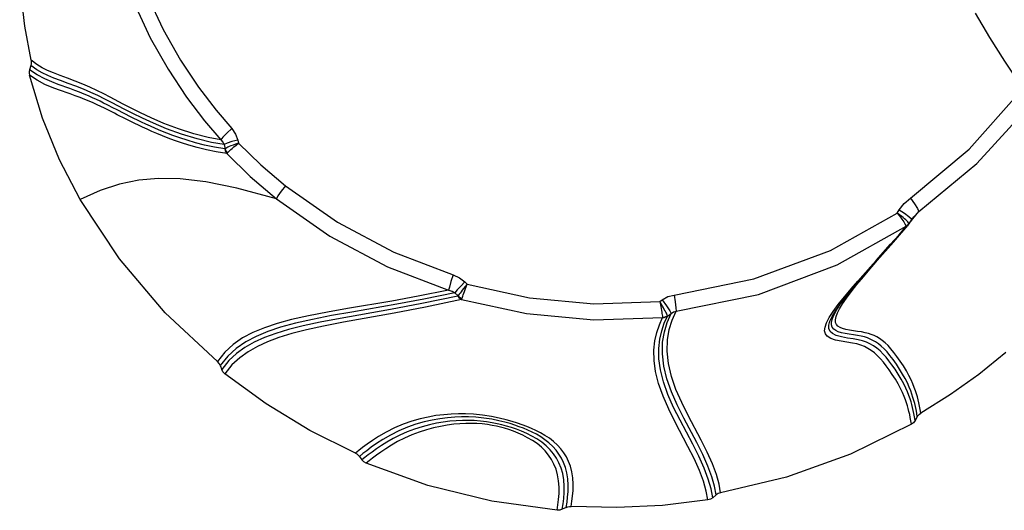
# Model space of a CAD drawing. Units: millimetres. Extents: x 107807 to 123949, y 5138 to 15889.
# Drawn here: x 116197 to 116464, y 9934 to 10067 of the extents above; entities that cross this region are included whole.
import ezdxf

# ---------------------------------------------------------------- set-up
doc = ezdxf.new("R2010")
doc.units = ezdxf.units.MM
doc.layers.add('DEFAULT', color=7, linetype='Continuous')
doc.layers.add('DiKom', color=7, linetype='Continuous')

# ---------------------------------------------------------------- blocks, each defined once
blk = doc.blocks.new('KID-17401')
at = {"layer": 'DiKom', "color": 7, "linetype": 'Continuous'}
for p, q in [((133527.32, 10775.89), (133527.06, 10776.26)), ((133474.4, 10774.1), (133472.41, 10775.75)), ((133473.47, 10774.68), (133472.41, 10775.75)), ((133473.83, 10774.37), (133473.47, 10774.68)), ((133473.84, 10774.36), (133473.83, 10774.37)), ((133474.38, 10773.71), (133474.6, 10773.81)), ((133475.2, 10773.43), (133474.4, 10774.1)), ((133475.79, 10773.06), (133474.6, 10773.81)), ((133528.03, 10775.3), (133529.05, 10774.72)), ((133529.05, 10774.72), (133528.05, 10774.57)), ((133529.05, 10774.72), (133529.62, 10774.28)), ((133529.62, 10774.28), (133530.05, 10773.71)), ((133474.39, 10771.85), (133474.07, 10771.47)), ((133474.67, 10772.18), (133474.39, 10771.85)), ((133474.95, 10772.48), (133474.67, 10772.18)), ((133475.61, 10773.07), (133475.44, 10772.95)), ((133475.91, 10772.85), (133475.61, 10773.07)), ((133476.21, 10772.75), (133475.79, 10773.06)), ((133475.92, 10772.05), (133476.2, 10772.21)), ((133476.2, 10772.21), (133476.4, 10772.3)), ((133480.72, 10768.83), (133476.21, 10772.75)), ((133478.79, 10770.29), (133476.6, 10772.19)), ((133472.83, 10769.86), (133471.96, 10770.41)), ((133481.29, 10768.08), (133478.79, 10770.29)), ((133490.67, 10760.04), (133480.72, 10768.83)), ((133488.03, 10762.46), (133484.35, 10765.63)), ((133494.78, 10756.55), (133490.67, 10760.04)), ((133495.9, 10756.08), (133494.15, 10757.4)), ((133496.96, 10754.82), (133494.78, 10756.55)), ((133496.96, 10754.82), (133496.9, 10754.86)), ((133497.38, 10754.5), (133496.96, 10754.82)), ((133549.18, 10720.76), (133549.94, 10719.85)), ((133549.94, 10719.85), (133547.53, 10719.41)), ((133549.94, 10719.85), (133550.33, 10719.24)), ((133550.33, 10719.24), (133550.53, 10718.56)), ((133500.73, 10707.59), (133500.02, 10708.57)), ((133496.81, 10705.53), (133496.33, 10706.19)), ((133496.81, 10705.53), (133498.18, 10705.78)), ((133552.3, 10681.07), (133552.29, 10681.53)), ((133552.55, 10680.18), (133553.07, 10679.11)), ((133551.6, 10679.33), (133550.13, 10679.5)), ((133553.07, 10679.11), (133551.6, 10679.33)), ((133553.33, 10677.71), (133551.87, 10677.92)), ((133553.07, 10679.11), (133553.3, 10678.42)), ((133553.3, 10678.42), (133553.33, 10677.71)), ((133491.48, 10652.69), (133492.09, 10653.3)), ((133494.43, 10650.02), (133495.28, 10650.87)), ((133537.15, 10623.95), (133537.87, 10623.04)), ((133538, 10625.04), (133538.73, 10624.12)), ((133538.73, 10624.12), (133539.69, 10624.82)), ((133453.08, 10591.2), (133453.9, 10591.39)), ((133513.97, 10589.59), (133516.4, 10587.65)), ((133454.29, 10587.46), (133455.44, 10587.73)), ((133511.62, 10588.43), (133514.15, 10586.41)), ((133512.81, 10588.76), (133515.25, 10586.82)), ((133514.15, 10586.41), (133515.25, 10586.82)), ((133513.55, 10586.09), (133513.04, 10585.63)), ((133514.15, 10586.41), (133513.55, 10586.09)), ((133446.76, 10562.12), (133445.96, 10560.53)), ((133448.15, 10562.4), (133447.35, 10560.79)), ((133432.61, 10536.73), (133431.44, 10535.15)), ((133434.01, 10536.71), (133432.85, 10535.1)), ((133435.41, 10536.8), (133434.01, 10534.75)), ((133431.44, 10535.15), (133422.2, 10533.45)), ((133432.85, 10535.1), (133434.01, 10534.75)), ((133434.98, 10534.65), (133435.49, 10534.73))]:
    blk.add_line(p, q, dxfattribs=at)
for points in [[(133418.74, 10791.02), (133425.26, 10794.84), (133431.73, 10798.89), (133438.12, 10803.17)], [(133468.77, 10773.43), (133455.51, 10789.35), (133440.22, 10802.99)], [(133472.41, 10775.75), (133459.42, 10791.45), (133444.5, 10805.03)], [(133510.64, 10799.32), (133516.55, 10791.96), (133522.02, 10784.26), (133527.06, 10776.26)], [(133527.06, 10776.26), (133526.04, 10776.1), (133525.11, 10775.93), (133524.25, 10775.75), (133523.43, 10775.55), (133522.63, 10775.34), (133521.82, 10775.1), (133520.97, 10774.82), (133520.05, 10774.49), (133519.05, 10774.09), (133517.96, 10773.6), (133516.79, 10773.02), (133515.55, 10772.34), (133514.24, 10771.54), (133512.92, 10770.66), (133511.67, 10769.78), (133510.56, 10768.95), (133509.59, 10768.15), (133508.74, 10767.37), (133508, 10766.59), (133507.37, 10765.82), (133506.84, 10765.06), (133506.4, 10764.32), (133506.04, 10763.58), (133505.73, 10762.84), (133505.47, 10762.07), (133505.24, 10761.2), (133505.04, 10760.2), (133504.87, 10759.1), (133504.72, 10757.98), (133504.55, 10756.9), (133504.36, 10755.91), (133504.12, 10755.06), (133503.83, 10754.36), (133503.47, 10753.81), (133503.02, 10753.39), (133502.44, 10753.14), (133501.72, 10753.1), (133500.86, 10753.27), (133499.88, 10753.64), (133498.74, 10754.22), (133497.42, 10755.03), (133495.9, 10756.08)], [(133468.77, 10773.43), (133470.31, 10774.51), (133471.62, 10775.34), (133472.41, 10775.75)], [(133471.96, 10770.41), (133470.22, 10771.76), (133468.77, 10773.43)], [(133471.96, 10770.41), (133472.9, 10771.87), (133473.76, 10773.04), (133474.38, 10773.71)], [(133474.6, 10773.81), (133474.51, 10773.87), (133473.83, 10774.36)], [(133525.2, 10774.79), (133524.38, 10774.59), (133523.58, 10774.37), (133522.76, 10774.13), (133521.91, 10773.85), (133520.98, 10773.52), (133519.96, 10773.11), (133518.86, 10772.61), (133517.68, 10772.02), (133516.43, 10771.32), (133515.11, 10770.51), (133513.77, 10769.62), (133512.53, 10768.73), (133511.42, 10767.89), (133510.46, 10767.09), (133509.62, 10766.31), (133508.89, 10765.52), (133508.27, 10764.75), (133507.75, 10763.99), (133507.32, 10763.25), (133506.96, 10762.51), (133506.66, 10761.77), (133506.4, 10760.99), (133506.18, 10760.11), (133505.98, 10759.09), (133505.81, 10757.97), (133505.65, 10756.84), (133505.47, 10755.75), (133505.25, 10754.76), (133504.99, 10753.9), (133504.67, 10753.21), (133504.27, 10752.66), (133503.76, 10752.25), (133503.1, 10752.04), (133502.3, 10752.06), (133501.38, 10752.3), (133500.32, 10752.74), (133499.1, 10753.41), (133497.69, 10754.32), (133496.47, 10755.21)], [(133525.5, 10774.03), (133524.72, 10773.83), (133523.94, 10773.6), (133523.13, 10773.34), (133522.25, 10773.03), (133521.28, 10772.65), (133520.22, 10772.19), (133519.06, 10771.62), (133517.8, 10770.94), (133516.47, 10770.14), (133515.15, 10769.28), (133513.94, 10768.42), (133512.86, 10767.62), (133511.9, 10766.86), (133511.01, 10766.07), (133510.19, 10765.24), (133509.44, 10764.35), (133508.79, 10763.42), (133508.26, 10762.48), (133507.81, 10761.5), (133507.44, 10760.44), (133507.16, 10759.28), (133506.92, 10757.93), (133506.69, 10756.36), (133506.4, 10754.75), (133506.02, 10753.34), (133505.5, 10752.31), (133504.88, 10751.66), (133504.14, 10751.36), (133503.24, 10751.35), (133502.14, 10751.64), (133500.81, 10752.26), (133499.22, 10753.21), (133497.38, 10754.5)], [(133528.03, 10775.3), (133527, 10775.14), (133526.07, 10774.97), (133525.2, 10774.79)], [(133528.05, 10774.57), (133527.14, 10774.4), (133526.3, 10774.22), (133525.5, 10774.03)], [(133528.03, 10775.3), (133527.65, 10775.56), (133527.32, 10775.89)], [(133530.05, 10773.71), (133529.07, 10773.56), (133528.18, 10773.4), (133527.35, 10773.23)], [(133530.05, 10773.71), (133538.12, 10757.21), (133544.33, 10739.9), (133548.6, 10722)], [(133472.84, 10769.86), (133473.45, 10770.33), (133473.99, 10770.74), (133474.46, 10771.08), (133474.88, 10771.37), (133475.24, 10771.62), (133475.59, 10771.85), (133475.92, 10772.05)], [(133474.07, 10771.47), (133473.71, 10771.02), (133473.3, 10770.48), (133472.84, 10769.86)], [(133475.44, 10772.95), (133475.21, 10772.75), (133474.95, 10772.48)], [(133475.8, 10773.06), (133475.77, 10773.07), (133475.61, 10773.07)], [(133476.4, 10772.3), (133476.18, 10772.59), (133475.91, 10772.85)], [(133476.6, 10772.19), (133476.43, 10772.5), (133476.21, 10772.75)], [(133499.39, 10709.92), (133494.85, 10732.24), (133486.86, 10753.61), (133476.4, 10772.3)], [(133476.6, 10772.19), (133476.49, 10772.28), (133476.4, 10772.3)], [(133527.35, 10773.23), (133526.57, 10773.04), (133525.81, 10772.84), (133525.04, 10772.62), (133524.25, 10772.37), (133523.4, 10772.08), (133522.48, 10771.72), (133521.46, 10771.29), (133520.34, 10770.75), (133519.13, 10770.11), (133517.84, 10769.35), (133516.53, 10768.51), (133515.3, 10767.67), (133514.2, 10766.86), (133513.22, 10766.1), (133512.33, 10765.34), (133511.5, 10764.55), (133510.73, 10763.69), (133510.06, 10762.8), (133509.49, 10761.89), (133509.01, 10760.96), (133508.62, 10759.97), (133508.3, 10758.9), (133508.04, 10757.7), (133507.56, 10754.67)], [(133495.04, 10709.43), (133490.65, 10731.04), (133482.94, 10751.74), (133472.83, 10769.86)], [(133491.24, 10759.2), (133487.42, 10762.6), (133485.73, 10764.12), (133481.29, 10768.08)], [(133494.15, 10757.4), (133492.2, 10758.95), (133490.12, 10760.68), (133488.03, 10762.46)], [(133495.51, 10755.53), (133493.35, 10757.36), (133491.24, 10759.2)], [(133507.56, 10754.67), (133507.22, 10753.11), (133506.77, 10751.83), (133506.2, 10750.92), (133505.51, 10750.4), (133504.7, 10750.19), (133503.73, 10750.29), (133502.54, 10750.69), (133501.14, 10751.41), (133499.49, 10752.46), (133497.6, 10753.85), (133495.51, 10755.53)], [(133548.6, 10722), (133546.24, 10721.57), (133543.65, 10720.85), (133540.76, 10719.79), (133537.58, 10718.38), (133534.33, 10716.74)], [(133549.18, 10720.76), (133546.84, 10720.33), (133544.27, 10719.62), (133541.4, 10718.57), (133538.23, 10717.17), (133534.99, 10715.54)], [(133548.6, 10722), (133548.81, 10721.34), (133549.18, 10720.76)], [(133547.53, 10719.41), (133544.88, 10718.67), (133541.93, 10717.57), (133538.7, 10716.12), (133535.45, 10714.47)], [(133550.53, 10718.56), (133548.12, 10718.11), (133545.48, 10717.37), (133542.52, 10716.27), (133539.29, 10714.81), (133536.02, 10713.16)], [(133550.53, 10718.56), (133552.02, 10706.27), (133552.61, 10693.9), (133552.29, 10681.53)], [(133534.33, 10716.74), (133527.67, 10713.21), (133524.13, 10711.45), (133520.6, 10709.9), (133517.09, 10708.67), (133513.61, 10707.85), (133510.26, 10707.5), (133507.16, 10707.6), (133504.38, 10708.07), (133501.87, 10708.84), (133499.39, 10709.92)], [(133534.99, 10715.54), (133528.35, 10712.02), (133524.81, 10710.25), (133521.27, 10708.69), (133517.76, 10707.45), (133514.28, 10706.61), (133510.92, 10706.23), (133507.81, 10706.3), (133505.01, 10706.76), (133502.49, 10707.51), (133500.02, 10708.57)], [(133535.45, 10714.47), (133528.91, 10711), (133525.46, 10709.28), (133521.98, 10707.74), (133518.57, 10706.53), (133515.32, 10705.71), (133512.29, 10705.3), (133509.53, 10705.27), (133507.02, 10705.53), (133504.74, 10706.04), (133502.69, 10706.73), (133500.73, 10707.59)], [(133536.02, 10713.16), (133529.45, 10709.67), (133525.97, 10707.94), (133522.47, 10706.4), (133519.04, 10705.18), (133515.78, 10704.36), (133512.74, 10703.96), (133509.96, 10703.92), (133507.44, 10704.19), (133505.16, 10704.71), (133503.1, 10705.41), (133501.14, 10706.29)], [(133495.04, 10709.43), (133496.91, 10709.65), (133498.47, 10709.83), (133499.39, 10709.92)], [(133496.33, 10706.19), (133495.47, 10707.74), (133495.04, 10709.43)], [(133500.02, 10708.57), (133499.62, 10709.21), (133499.39, 10709.92)], [(133496.33, 10706.19), (133497.95, 10707.35), (133499.29, 10708.21), (133500.02, 10708.57)], [(133500.64, 10707.58), (133500.48, 10707.53), (133500.26, 10707.43), (133499.99, 10707.31), (133499.68, 10707.15), (133499.32, 10706.97), (133498.93, 10706.75), (133498.5, 10706.52), (133498.01, 10706.24), (133497.45, 10705.91), (133496.81, 10705.53)], [(133500.73, 10707.59), (133500.69, 10707.59), (133500.64, 10707.58)], [(133501.14, 10706.27), (133501.05, 10706.74), (133500.88, 10707.18), (133500.64, 10707.58)], [(133501.17, 10706.27), (133501.11, 10706.74), (133500.96, 10707.18), (133500.73, 10707.59)], [(133492.09, 10653.3), (133495.77, 10670.2), (133497.38, 10687.68), (133496.81, 10705.53)], [(133496.21, 10651.81), (133500.06, 10669.38), (133501.76, 10687.65), (133501.14, 10706.29)], [(133498.18, 10705.78), (133499.23, 10705.97), (133499.67, 10706.05), (133500.07, 10706.11), (133500.42, 10706.17), (133500.72, 10706.22), (133500.96, 10706.25), (133501.14, 10706.27)], [(133552.29, 10681.53), (133550.9, 10681.73), (133549.51, 10681.89), (133547.98, 10682.02), (133546.26, 10682.07), (133544.51, 10681.96), (133542.89, 10681.69), (133541.42, 10681.3), (133540.1, 10680.8), (133538.89, 10680.2), (133537.77, 10679.52), (133536.69, 10678.72), (133535.66, 10677.78), (133534.69, 10676.73), (133533.82, 10675.6), (133533.04, 10674.41), (133532.34, 10673.19), (133531.71, 10671.96), (133531.14, 10670.73), (133530.64, 10669.5), (133530.17, 10668.25), (133529.72, 10666.94), (133529.28, 10665.51), (133528.83, 10663.9), (133528.39, 10662.04), (133527.96, 10659.89), (133527.59, 10657.47), (133527.34, 10655.07), (133527.23, 10652.91), (133527.21, 10650.96), (133527.28, 10649), (133527.44, 10646.98), (133527.7, 10644.88), (133528.08, 10642.73), (133528.57, 10640.55), (133529.21, 10638.31), (133530.01, 10636.02), (133531, 10633.67), (133532.16, 10631.37), (133533.35, 10629.33), (133534.45, 10627.64), (133535.44, 10626.22), (133536.34, 10625), (133537.15, 10623.95)], [(133549.78, 10680.55), (133548.27, 10680.68), (133546.56, 10680.72), (133544.82, 10680.62), (133543.21, 10680.36), (133541.74, 10679.97), (133540.42, 10679.47), (133539.22, 10678.89), (133538.11, 10678.21), (133537.04, 10677.43), (133536.02, 10676.51), (133535.07, 10675.49), (133534.21, 10674.39), (133533.45, 10673.25), (133532.76, 10672.08), (133532.16, 10670.91), (133531.62, 10669.74), (133531.13, 10668.59), (133530.69, 10667.44), (133530.27, 10666.24), (133529.87, 10664.95), (133529.47, 10663.51), (133529.07, 10661.88), (133528.69, 10659.99), (133528.36, 10657.86), (133528.14, 10655.69), (133528.04, 10653.68), (133528.03, 10651.82), (133528.1, 10649.95), (133528.27, 10647.99), (133528.53, 10645.93), (133528.9, 10643.82), (133529.4, 10641.66), (133530.03, 10639.44), (133530.83, 10637.17), (133531.81, 10634.83), (133532.97, 10632.53), (133534.17, 10630.47), (133535.28, 10628.76), (133536.28, 10627.33), (133537.19, 10626.1), (133538, 10625.04)], [(133552.55, 10680.18), (133551.17, 10680.38), (133549.78, 10680.55)], [(133552.55, 10680.18), (133552.39, 10680.61), (133552.3, 10681.07)], [(133550.13, 10679.5), (133548.53, 10679.63), (133546.8, 10679.65), (133545.05, 10679.52), (133543.41, 10679.22), (133541.91, 10678.78), (133540.52, 10678.21), (133539.23, 10677.53), (133538.03, 10676.72), (133536.92, 10675.79), (133535.87, 10674.73), (133534.9, 10673.53), (133534.02, 10672.22), (133533.24, 10670.86), (133532.54, 10669.47), (133531.93, 10668.07), (133531.39, 10666.68), (133530.92, 10665.31), (133530.52, 10663.99), (133530.18, 10662.73), (133529.89, 10661.47), (133529.61, 10660.11), (133529.36, 10658.57), (133529.16, 10656.92), (133529.03, 10655.26), (133528.98, 10653.65), (133528.99, 10652.03), (133529.07, 10650.37), (133529.21, 10648.63), (133529.44, 10646.84), (133529.76, 10644.98), (133530.17, 10643.08), (133530.69, 10641.12), (133531.33, 10639.1), (133532.1, 10637.08), (133532.97, 10635.12), (133533.91, 10633.28), (133534.88, 10631.59), (133535.82, 10630.08), (133536.73, 10628.76), (133537.57, 10627.59)], [(133551.87, 10677.92), (133550.4, 10678.09), (133548.81, 10678.22), (133547.09, 10678.25), (133545.36, 10678.12), (133543.73, 10677.83), (133542.23, 10677.4), (133540.84, 10676.84), (133539.56, 10676.16), (133538.38, 10675.37), (133537.27, 10674.46), (133536.24, 10673.43), (133535.29, 10672.27), (133534.43, 10671.02), (133533.67, 10669.72), (133533, 10668.41), (133532.42, 10667.11), (133531.91, 10665.84), (133531.48, 10664.61), (133531.12, 10663.45), (133530.82, 10662.36), (133530.56, 10661.29), (133530.33, 10660.14), (133530.12, 10658.85), (133529.95, 10657.43), (133529.85, 10655.95), (133529.8, 10654.46), (133529.82, 10652.94), (133529.9, 10651.35), (133530.05, 10649.68), (133530.28, 10647.93), (133530.6, 10646.11), (133531.01, 10644.23), (133531.53, 10642.29), (133532.17, 10640.3), (133532.93, 10638.29), (133533.8, 10636.33), (133534.75, 10634.48), (133535.72, 10632.79), (133536.67, 10631.27), (133537.58, 10629.93), (133538.43, 10628.75), (133539.22, 10627.7), (133539.94, 10626.76), (133540.58, 10625.95)], [(133553.33, 10677.71), (133550.9, 10660.03), (133546.63, 10642.71), (133540.58, 10625.95)], [(133495.92, 10651.96), (133495.66, 10652.03), (133495.34, 10652.13), (133494.99, 10652.25), (133494.57, 10652.39), (133494.08, 10652.57), (133493.51, 10652.77), (133492.85, 10653.02), (133492.09, 10653.3)], [(133492.09, 10653.3), (133492.71, 10652.78), (133493.26, 10652.34), (133493.73, 10651.97), (133494.14, 10651.66), (133494.49, 10651.4), (133494.79, 10651.19), (133495.05, 10651.01), (133495.28, 10650.87)], [(133489.56, 10649.49), (133490.38, 10651.29), (133491.48, 10652.69)], [(133491.48, 10652.69), (133492.62, 10651.57), (133493.66, 10650.62), (133494.43, 10650.02)], [(133495.28, 10650.87), (133495.54, 10651.2), (133495.76, 10651.56), (133495.92, 10651.96)], [(133495.36, 10650.76), (133495.33, 10650.83), (133495.28, 10650.87)], [(133495.36, 10650.76), (133495.71, 10651.07), (133495.99, 10651.42), (133496.21, 10651.81)], [(133495.36, 10650.76), (133497.37, 10641.05), (133498.94, 10632.58), (133501.35, 10618.91)], [(133496.21, 10651.81), (133496.1, 10651.89), (133495.92, 10651.96)], [(133496.21, 10651.81), (133498.28, 10642.06), (133499.91, 10633.57), (133502.4, 10619.85)], [(133465.46, 10604.11), (133475.33, 10618.21), (133483.41, 10633.43), (133489.56, 10649.49)], [(133469, 10601.65), (133479.12, 10616.13), (133487.42, 10631.77), (133493.76, 10648.3)], [(133489.56, 10649.49), (133491.36, 10648.93), (133492.87, 10648.5), (133493.76, 10648.29)], [(133493.76, 10648.3), (133494.03, 10649.26), (133494.43, 10650.02)], [(133493.76, 10648.3), (133495.39, 10640.06), (133496.68, 10632.88)], [(133494.43, 10650.02), (133496.16, 10641.61), (133497.52, 10634.3)], [(133496.68, 10632.88), (133498.7, 10620.86), (133499.65, 10615.46), (133500.63, 10610.35), (133501.66, 10605.76), (133502.74, 10601.8), (133503.88, 10598.37), (133505.17, 10595.29), (133506.66, 10592.49), (133508.41, 10589.94), (133510.52, 10587.62), (133513.04, 10585.63)], [(133497.52, 10634.3), (133499.64, 10622.09), (133500.62, 10616.61), (133501.63, 10611.44), (133502.68, 10606.78), (133503.78, 10602.76), (133504.95, 10599.28), (133506.24, 10596.17), (133507.74, 10593.34), (133509.5, 10590.77), (133511.62, 10588.43)], [(133537.57, 10627.59), (133538.34, 10626.54), (133539.06, 10625.62), (133539.69, 10624.82)], [(133537.87, 10623.04), (133538.09, 10623.45), (133538.39, 10623.81), (133538.73, 10624.12)], [(133540.58, 10625.95), (133540.21, 10625.32), (133539.69, 10624.82)], [(133537.87, 10623.04), (133531.69, 10610.65), (133524.51, 10598.83), (133516.4, 10587.65)], [(133501.35, 10618.91), (133502.38, 10613.51), (133503.38, 10608.89), (133504.39, 10604.91), (133505.44, 10601.45), (133506.57, 10598.38), (133507.83, 10595.61), (133509.25, 10593.11), (133510.88, 10590.85), (133512.81, 10588.76)], [(133502.4, 10619.85), (133503.45, 10614.42), (133504.47, 10609.79), (133505.5, 10605.79), (133506.57, 10602.32), (133507.71, 10599.24), (133508.98, 10596.47), (133510.4, 10593.95), (133512.03, 10591.69), (133513.97, 10589.59)], [(133453.9, 10591.39), (133459.74, 10597.4), (133465.46, 10604.11)], [(133465.46, 10604.11), (133466.95, 10602.96), (133468.21, 10602.06), (133468.98, 10601.63)], [(133456.75, 10588.23), (133462.94, 10594.55), (133469, 10601.65)], [(133469, 10601.65), (133466.1, 10590.92), (133464.37, 10582.49), (133463.55, 10575.6), (133463.44, 10569.71), (133463.93, 10564.34), (133465.01, 10559.11), (133466.74, 10553.84), (133469.18, 10548.47)], [(133384.79, 10558.43), (133394.56, 10560.37), (133404.41, 10563.16), (133414.02, 10566.75), (133423.11, 10570.99), (133431.42, 10575.68), (133438.75, 10580.55), (133444.96, 10585.28), (133449.93, 10589.54)], [(133449.93, 10589.54), (133451.44, 10590.59), (133453.08, 10591.2)], [(133449.93, 10589.54), (133451.2, 10588.16), (133452.31, 10587.1), (133453, 10586.58)], [(133453.08, 10591.2), (133453.49, 10589.59), (133453.92, 10588.26), (133454.29, 10587.46)], [(133456.61, 10588.37), (133456.43, 10588.52), (133456.21, 10588.72), (133455.95, 10588.97), (133455.66, 10589.29), (133455.31, 10589.67), (133454.9, 10590.14), (133454.42, 10590.71), (133453.88, 10591.38)], [(133453.88, 10591.38), (133454.16, 10590.57), (133454.41, 10589.88), (133454.64, 10589.31), (133454.84, 10588.84), (133455.02, 10588.47), (133455.17, 10588.16), (133455.31, 10587.92), (133455.44, 10587.73)], [(133454.29, 10587.46), (133453.71, 10584.07), (133452.78, 10580.18), (133451.49, 10575.95), (133449.99, 10571.87), (133448.5, 10568.33), (133447.12, 10565.32), (133445.86, 10562.74), (133444.75, 10560.54)], [(133455.46, 10587.66), (133454.99, 10584.82), (133454.43, 10582.17), (133453.8, 10579.72), (133453.14, 10577.49), (133452.48, 10575.46), (133451.82, 10573.6), (133451.17, 10571.91), (133450.55, 10570.35), (133449.94, 10568.9), (133449.34, 10567.55), (133448.76, 10566.27), (133448.2, 10565.08), (133447.68, 10563.99), (133447.2, 10563.01), (133446.76, 10562.12)], [(133456.75, 10588.23), (133456.3, 10585.35), (133455.74, 10582.67), (133455.12, 10580.2), (133454.47, 10577.94), (133453.81, 10575.89), (133453.16, 10574.01), (133452.52, 10572.3), (133451.9, 10570.73), (133451.3, 10569.26), (133450.71, 10567.89), (133450.13, 10566.6), (133449.58, 10565.39), (133449.06, 10564.29), (133448.59, 10563.3), (133448.15, 10562.4)], [(133453, 10586.58), (133453.62, 10587.12), (133454.29, 10587.46)], [(133455.44, 10587.73), (133455.86, 10587.88), (133456.25, 10588.09), (133456.61, 10588.37)], [(133455.46, 10587.66), (133455.46, 10587.7), (133455.44, 10587.73)], [(133455.46, 10587.66), (133455.93, 10587.78), (133456.36, 10587.97), (133456.75, 10588.23)], [(133456.75, 10588.23), (133456.7, 10588.29), (133456.61, 10588.37)], [(133516.4, 10587.65), (133515.88, 10587.16), (133515.25, 10586.82)], [(133385.86, 10554.5), (133395.93, 10556.51), (133406.08, 10559.38), (133415.99, 10563.08), (133425.35, 10567.46), (133433.91, 10572.29), (133441.47, 10577.31), (133447.87, 10582.19), (133453, 10586.58)], [(133453, 10586.58), (133452.37, 10583.18), (133451.39, 10579.3), (133450.06, 10575.12), (133448.54, 10571.15), (133447.06, 10567.71), (133445.68, 10564.78), (133444.43, 10562.28), (133443.33, 10560.15)], [(133513.04, 10585.63), (133499.89, 10571.53), (133485.21, 10559.08), (133469.18, 10548.47)], [(133443.33, 10560.15), (133441.46, 10556.61), (133440.54, 10554.84), (133439.61, 10552.97), (133438.74, 10551.1), (133437.91, 10549.17), (133437.09, 10547.11), (133436.3, 10545.01), (133435.56, 10543), (133434.87, 10541.2), (133434.19, 10539.63), (133433.47, 10538.18), (133432.61, 10536.73)], [(133444.75, 10560.54), (133442.87, 10556.93), (133441.96, 10555.15), (133441.03, 10553.25), (133440.16, 10551.36), (133439.32, 10549.41), (133438.5, 10547.33), (133437.71, 10545.19), (133436.97, 10543.13), (133436.28, 10541.29), (133435.6, 10539.68), (133434.88, 10538.2), (133434.01, 10536.71)], [(133445.96, 10560.53), (133444.82, 10558.3), (133444.41, 10557.5), (133443.51, 10555.75)], [(133447.35, 10560.79), (133446.22, 10558.53), (133445.81, 10557.73), (133444.92, 10555.97)], [(133443.51, 10555.75), (133443.04, 10554.81), (133442.56, 10553.85), (133442.08, 10552.85), (133441.61, 10551.81), (133441.12, 10550.71), (133440.63, 10549.55), (133440.13, 10548.31), (133439.62, 10547.01), (133439.11, 10545.62)], [(133444.92, 10555.97), (133444.45, 10555.02), (133443.98, 10554.05), (133443.51, 10553.04), (133443.03, 10551.99), (133442.55, 10550.88), (133442.06, 10549.71), (133441.57, 10548.46), (133441.07, 10547.15), (133440.56, 10545.75)], [(133469.18, 10548.47), (133458.38, 10542.84), (133447.11, 10538.25), (133435.49, 10534.73)], [(133439.11, 10545.62), (133438, 10542.54), (133437.34, 10540.8), (133436.51, 10538.87), (133435.41, 10536.8)], [(133440.56, 10545.75), (133439.46, 10542.63), (133438.8, 10540.87), (133437.98, 10538.93), (133436.89, 10536.82), (133435.49, 10534.73)], [(133422.2, 10533.45), (133412.86, 10532.42), (133403.46, 10532.08)], [(133431.44, 10535.15), (133431.92, 10535.21), (133432.4, 10535.19), (133432.85, 10535.1)], [(133434.01, 10534.75), (133434.48, 10534.66), (133434.98, 10534.65)]]:
    blk.add_lwpolyline(points, dxfattribs=at)

msp = doc.modelspace()

# ---------------------------------------------------------------- block references
at = {"layer": 'DEFAULT', "rotation": 270}
msp.add_blockref('KID-17401', (105665.4, 143487.55), dxfattribs=at)

doc.saveas('drawing.dxf')
